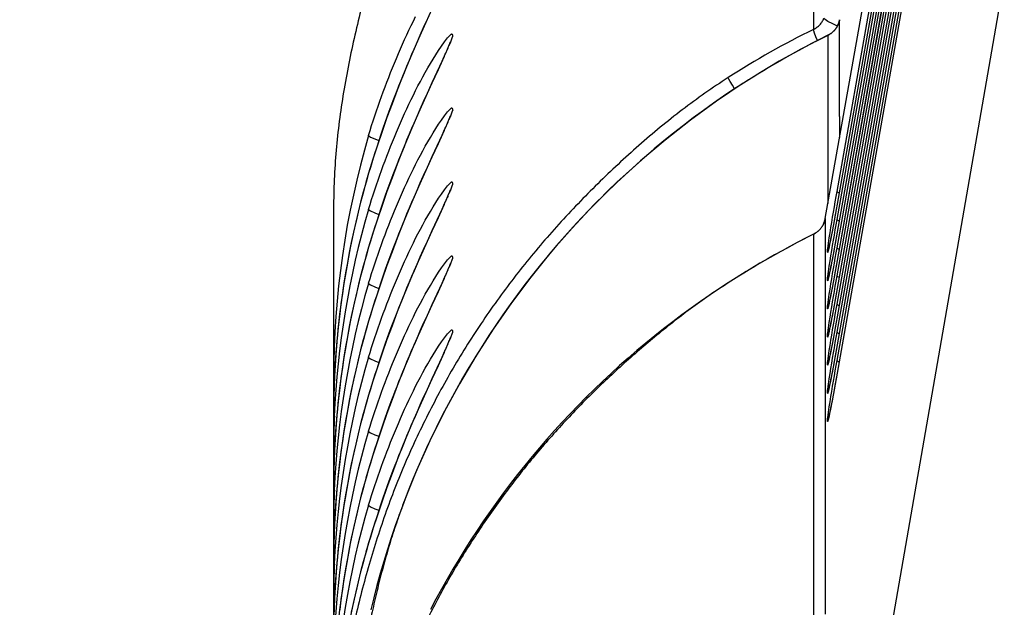
# Model space of a CAD drawing. Extents: x -160 to 260, y -170 to 127.
# Drawn here: x -38 to -35, y -91 to -89 of the extents above; entities that cross this region are included whole.
import ezdxf

# ---------------------------------------------------------------- set-up
doc = ezdxf.new("R2010")
doc.units = 0
doc.linetypes.add('PHANTOM', pattern=[15, 7.5, -1.5, 1.5, -1.5, 1.5, -1.5])
doc.layers.get('0').update_dxf_attribs({"linetype": 'CONTINUOUS'})
doc.layers.get('DEFPOINTS').update_dxf_attribs({"linetype": 'CONTINUOUS'})
doc.styles.get("Standard").update_dxf_attribs({"font": 'txt', "bigfont": 'BIGFONT'})
doc.dimstyles.new('DIMSTYLE', dxfattribs={"dimtxt": 3.2, "dimasz": 1, "dimexe": 2.54, "dimexo": 1, "dimgap": 1.6, "dimtad": 0, "dimzin": 0, "dimblk": 'OPEN30', "dimblk1": 'OPEN30', "dimblk2": 'OPEN30', "dimsah": 1, "dimcen": 0.09, "dimazin": 3, "dimtfac": 1, "dimtofl": 0, "dimtmove": 0, "dimatfit": 3})

# ---------------------------------------------------------------- blocks, each defined once
blk = doc.blocks.new('_OPEN30')
at = {"color": 0, "linetype": 'BYBLOCK'}
for q in [(-3, 1), (-3, -1), (-3, 0)]:
    blk.add_line((0, 0), q, dxfattribs=at)
blk = doc.blocks.new('*D13')
at = {"color": 7, "linetype": 'CONTINUOUS'}
for p, q in [((-20.9401, -43.5003), (-56.6837, -43.5003)), ((-55.4137, -46.5003), (-55.4137, -124.3721)), ((-35.5734, -127.3721), (-56.6837, -127.3721))]:
    blk.add_line(p, q, dxfattribs=at)
at = {"layer": 'DEFPOINTS', "color": 7, "linetype": 'CONTINUOUS'}
for p in [(-19.9401, -43.5003), (-55.4137, -127.3721), (-34.5734, -127.3721)]:
    blk.add_point(p, dxfattribs=at)
at = {"color": 7, "linetype": 'CONTINUOUS'}
for p, rotation in [((-55.4137, -43.5003), 90.00000000000018), ((-55.4137, -127.3721), 270.0000000000005)]:
    blk.add_blockref('_OPEN30', p, dxfattribs=dict(at, rotation=rotation))
at = {"color": 7, "linetype": 'CONTINUOUS', "width": 1.178594}
blk.add_text('335.5', height=3.2, rotation=90, dxfattribs=at).set_placement((-56.2137, -92.4326))
blk = doc.blocks.new('*D16')
at = {"color": 7, "linetype": 'CONTINUOUS'}
for p, q in [((-20.9401, -43.5003), (-61.5368, -43.5003)), ((-60.2668, -46.5003), (-60.2668, -146.8003)), ((-43.4401, -149.8003), (-61.5368, -149.8003))]:
    blk.add_line(p, q, dxfattribs=at)
at = {"layer": 'DEFPOINTS', "color": 7, "linetype": 'CONTINUOUS'}
for p in [(-19.9401, -43.5003), (-60.2668, -149.8003), (-42.4401, -149.8003)]:
    blk.add_point(p, dxfattribs=at)
at = {"color": 7, "linetype": 'CONTINUOUS'}
for p, rotation in [((-60.2668, -43.5003), 90.00000000000018), ((-60.2668, -149.8003), 270.0000000000005)]:
    blk.add_blockref('_OPEN30', p, dxfattribs=dict(at, rotation=rotation))
at = {"color": 7, "linetype": 'CONTINUOUS', "width": 1.178594}
blk.add_text('425.2', height=3.2, rotation=90, dxfattribs=at).set_placement((-61.0668, -105.4667))

msp = doc.modelspace()

# ---------------------------------------------------------------- linework, layer by layer
at = {"color": 7, "linetype": 'PHANTOM'}
for p, q in [((-35.6514, -87.7659), (-35.6514, -89.3879)), ((-35.5697, -89.9492), (-35.2216, -87.9842)), ((-35.2217, -88.0284), (-35.5698, -89.9933)), ((-35.5697, -90.0468), (-35.2216, -88.0818)), ((-35.2217, -88.126), (-35.5698, -90.0908)), ((-35.5697, -90.1444), (-35.2216, -88.1794)), ((-35.2217, -88.2235), (-35.5698, -90.1884)), ((-35.5697, -90.242), (-35.2216, -88.2769)), ((-35.2217, -88.3211), (-35.5698, -90.286)), ((-35.5697, -90.3395), (-35.2216, -88.3745)), ((-35.2217, -88.4187), (-35.5698, -90.3836)), ((-35.5697, -90.4371), (-35.2216, -88.4721)), ((-35.2217, -88.5163), (-35.5698, -90.4812)), ((-35.5697, -90.5347), (-35.2216, -88.5697)), ((-35.2217, -88.6139), (-35.5698, -90.5788)), ((-35.611, -92.7819), (-34.9902, -89.2177)), ((-35.5611, -89.6897), (-35.5611, -89.3547)), ((-35.6017, -89.4088), (-35.6017, -89.9915)), ((-35.5611, -89.6897), (-35.5611, -89.7621)), ((-35.611, -90.0436), (-35.611, -91.414)), ((-35.6514, -90.0977), (-35.6514, -91.4678)), ((-35.6026, -90.1604), (-35.6026, -90.1531)), ((-35.6026, -90.258), (-35.6026, -90.2507)), ((-35.6026, -90.3556), (-35.6026, -90.3482)), ((-35.6026, -90.4531), (-35.6026, -90.4458)), ((-35.6026, -90.5507), (-35.6026, -90.5434)), ((-35.6026, -90.6483), (-35.6026, -90.641)), ((-35.6026, -90.7459), (-35.6026, -90.7386))]:
    msp.add_line(p, q, dxfattribs=at)
at = {"color": 7, "linetype": 'CONTINUOUS'}
for p, q in [((-35.611, -90.0435), (-35.2074, -87.7659)), ((-35.2153, -87.9919), (-35.5698, -89.9933)), ((-35.2153, -88.0894), (-35.5698, -90.0908)), ((-35.2153, -88.187), (-35.5698, -90.1884)), ((-35.2153, -88.2846), (-35.5698, -90.286)), ((-35.2153, -88.3822), (-35.5698, -90.3836)), ((-35.2153, -88.4798), (-35.5698, -90.4812)), ((-35.2153, -88.5773), (-35.5698, -90.5788)), ((-36.9911, -89.3544), (-37.004, -89.3827)), ((-35.5663, -89.3716), (-35.5673, -89.3739)), ((-35.5655, -89.3698), (-35.5663, -89.3716)), ((-37.0157, -89.4089), (-37.0257, -89.4316)), ((-37.004, -89.3827), (-37.0157, -89.4089)), ((-37.0257, -89.4316), (-37.0363, -89.4559)), ((-36.9175, -89.449), (-36.9185, -89.4516)), ((-36.9165, -89.4467), (-36.9175, -89.449)), ((-36.9157, -89.4445), (-36.9165, -89.4467)), ((-36.9149, -89.4425), (-36.9157, -89.4445)), ((-36.9141, -89.4406), (-36.9149, -89.4425)), ((-36.9135, -89.439), (-36.9141, -89.4406)), ((-36.913, -89.4375), (-36.9135, -89.439)), ((-37.0446, -89.4751), (-37.0531, -89.4953)), ((-37.0363, -89.4559), (-37.0446, -89.4751)), ((-36.929, -89.4758), (-36.9337, -89.486)), ((-36.9258, -89.4684), (-36.929, -89.4758)), ((-36.9235, -89.4633), (-36.9258, -89.4684)), ((-36.9215, -89.4586), (-36.9235, -89.4633)), ((-36.9196, -89.4542), (-36.9215, -89.4586)), ((-36.9185, -89.4516), (-36.9196, -89.4542)), ((-37.0619, -89.5163), (-37.0709, -89.5382)), ((-37.0531, -89.4953), (-37.0619, -89.5163)), ((-36.94, -89.4999), (-36.9741, -89.5736)), ((-36.9337, -89.486), (-36.94, -89.4999)), ((-37.0709, -89.5382), (-37.0802, -89.5611)), ((-37.0897, -89.5849), (-37.0961, -89.6014)), ((-37.0802, -89.5611), (-37.0897, -89.5849)), ((-36.9741, -89.5736), (-36.9911, -89.6105)), ((-37.1027, -89.6184), (-37.1094, -89.6359)), ((-37.0961, -89.6014), (-37.1027, -89.6184)), ((-36.9911, -89.6105), (-37.004, -89.6389)), ((-37.1161, -89.654), (-37.123, -89.6725)), ((-37.1094, -89.6359), (-37.1161, -89.654)), ((-37.004, -89.6389), (-37.0157, -89.6651)), ((-37.123, -89.6725), (-37.1299, -89.6917)), ((-37.0257, -89.6878), (-37.0363, -89.712)), ((-37.0157, -89.6651), (-37.0257, -89.6878)), ((-37.1369, -89.7114), (-37.144, -89.7317)), ((-37.1299, -89.6917), (-37.1369, -89.7114)), ((-37.0363, -89.712), (-37.0446, -89.7313)), ((-36.9235, -89.7194), (-36.9258, -89.7245)), ((-36.9215, -89.7147), (-36.9235, -89.7194)), ((-36.9196, -89.7104), (-36.9215, -89.7147)), ((-36.9185, -89.7077), (-36.9196, -89.7104)), ((-36.9175, -89.7052), (-36.9185, -89.7077)), ((-36.9165, -89.7028), (-36.9175, -89.7052)), ((-36.9157, -89.7007), (-36.9165, -89.7028)), ((-36.9149, -89.6986), (-36.9157, -89.7007)), ((-36.9141, -89.6968), (-36.9149, -89.6986)), ((-36.9135, -89.6951), (-36.9141, -89.6968)), ((-36.913, -89.6936), (-36.9135, -89.6951)), ((-37.1512, -89.7526), (-37.1584, -89.774)), ((-37.144, -89.7317), (-37.1512, -89.7526)), ((-37.0531, -89.7514), (-37.0619, -89.7724)), ((-37.0446, -89.7313), (-37.0531, -89.7514)), ((-36.94, -89.756), (-36.9741, -89.8297)), ((-36.9337, -89.7422), (-36.94, -89.756)), ((-36.929, -89.7319), (-36.9337, -89.7422)), ((-36.9258, -89.7245), (-36.929, -89.7319)), ((-37.1584, -89.774), (-37.1657, -89.7961)), ((-37.0619, -89.7724), (-37.0709, -89.7944)), ((-37.1729, -89.8188), (-37.1802, -89.8421)), ((-37.1657, -89.7961), (-37.1729, -89.8188)), ((-37.0802, -89.8172), (-37.0897, -89.8411)), ((-37.0709, -89.7944), (-37.0802, -89.8172)), ((-37.1802, -89.8421), (-37.1875, -89.866)), ((-37.0961, -89.8576), (-37.1027, -89.8746)), ((-37.0897, -89.8411), (-37.0961, -89.8576)), ((-36.9741, -89.8297), (-36.9911, -89.8667)), ((-37.1875, -89.866), (-37.1936, -89.8864)), ((-37.1094, -89.8921), (-37.1161, -89.9101)), ((-37.1027, -89.8746), (-37.1094, -89.8921)), ((-36.9911, -89.8667), (-37.004, -89.895)), ((-37.1161, -89.9101), (-37.123, -89.9287)), ((-37.0157, -89.9212), (-37.0257, -89.9439)), ((-37.004, -89.895), (-37.0157, -89.9212)), ((-37.1299, -89.9478), (-37.1369, -89.9675)), ((-37.123, -89.9287), (-37.1299, -89.9478)), ((-37.0257, -89.9439), (-37.0363, -89.9682)), ((-36.9175, -89.9613), (-36.9185, -89.9639)), ((-36.9165, -89.959), (-36.9175, -89.9613)), ((-36.9157, -89.9568), (-36.9165, -89.959)), ((-36.9149, -89.9548), (-36.9157, -89.9568)), ((-36.9141, -89.9529), (-36.9149, -89.9548)), ((-36.9135, -89.9513), (-36.9141, -89.9529)), ((-36.913, -89.9498), (-36.9135, -89.9513)), ((-37.144, -89.9878), (-37.1512, -90.0087)), ((-37.1369, -89.9675), (-37.144, -89.9878)), ((-37.0446, -89.9874), (-37.0531, -90.0076)), ((-37.0363, -89.9682), (-37.0446, -89.9874)), ((-36.929, -89.9881), (-36.9337, -89.9983)), ((-36.9258, -89.9807), (-36.929, -89.9881)), ((-36.9235, -89.9756), (-36.9258, -89.9807)), ((-36.9215, -89.9709), (-36.9235, -89.9756)), ((-36.9196, -89.9665), (-36.9215, -89.9709)), ((-36.9185, -89.9639), (-36.9196, -89.9665)), ((-35.5698, -89.9933), (-35.5766, -90.0308)), ((-37.3151, -90.0214), (-37.3151, -105.7604)), ((-37.1584, -90.0302), (-37.1657, -90.0523)), ((-37.1512, -90.0087), (-37.1584, -90.0302)), ((-37.0619, -90.0286), (-37.0709, -90.0505)), ((-37.0531, -90.0076), (-37.0619, -90.0286)), ((-36.94, -90.0122), (-36.9741, -90.0859)), ((-36.9337, -89.9983), (-36.94, -90.0122)), ((-37.1657, -90.0523), (-37.1729, -90.075)), ((-37.0709, -90.0505), (-37.0802, -90.0734)), ((-35.6163, -90.0608), (-35.6174, -90.0631)), ((-35.6154, -90.0588), (-35.6163, -90.0608)), ((-35.5766, -90.0308), (-35.5827, -90.0645)), ((-37.1802, -90.0982), (-37.1875, -90.1221)), ((-37.1729, -90.075), (-37.1802, -90.0982)), ((-37.0897, -90.0972), (-37.0961, -90.1137)), ((-37.0802, -90.0734), (-37.0897, -90.0972)), ((-36.9741, -90.0859), (-36.9911, -90.1228)), ((-35.5882, -90.0935), (-35.5918, -90.1128)), ((-35.5827, -90.0645), (-35.5882, -90.0935)), ((-35.5698, -90.0908), (-35.5766, -90.1284)), ((-37.1875, -90.1221), (-37.1936, -90.1426)), ((-37.1027, -90.1307), (-37.1094, -90.1482)), ((-37.0961, -90.1137), (-37.1027, -90.1307)), ((-36.9911, -90.1228), (-37.004, -90.1512)), ((-35.5958, -90.1327), (-35.597, -90.1383)), ((-35.5941, -90.1242), (-35.5958, -90.1327)), ((-35.5918, -90.1128), (-35.5941, -90.1242)), ((-35.5766, -90.1284), (-35.5827, -90.1621)), ((-37.1161, -90.1663), (-37.123, -90.1848)), ((-37.1094, -90.1482), (-37.1161, -90.1663)), ((-37.004, -90.1512), (-37.0157, -90.1774)), ((-35.5989, -90.1474), (-35.5992, -90.1487)), ((-35.5985, -90.1453), (-35.5989, -90.1474)), ((-35.5978, -90.1424), (-35.5985, -90.1453)), ((-35.597, -90.1383), (-35.5978, -90.1424)), ((-35.5827, -90.1621), (-35.5882, -90.1911)), ((-37.123, -90.1848), (-37.1299, -90.204)), ((-37.0257, -90.2001), (-37.0363, -90.2244)), ((-37.0157, -90.1774), (-37.0257, -90.2001)), ((-35.5882, -90.1911), (-35.5918, -90.2104)), ((-35.5698, -90.1884), (-35.5766, -90.226)), ((-37.1369, -90.2237), (-37.144, -90.244)), ((-37.1299, -90.204), (-37.1369, -90.2237)), ((-37.0363, -90.2244), (-37.0446, -90.2436)), ((-36.9235, -90.2317), (-36.9258, -90.2368)), ((-36.9215, -90.227), (-36.9235, -90.2317)), ((-36.9196, -90.2227), (-36.9215, -90.227)), ((-36.9185, -90.22), (-36.9196, -90.2227)), ((-36.9175, -90.2175), (-36.9185, -90.22)), ((-36.9165, -90.2151), (-36.9175, -90.2175)), ((-36.9157, -90.213), (-36.9165, -90.2151)), ((-36.9149, -90.2109), (-36.9157, -90.213)), ((-36.9141, -90.2091), (-36.9149, -90.2109)), ((-36.9135, -90.2074), (-36.9141, -90.2091)), ((-36.913, -90.2059), (-36.9135, -90.2074)), ((-35.5958, -90.2302), (-35.597, -90.2359)), ((-35.5941, -90.2217), (-35.5958, -90.2302)), ((-35.5918, -90.2104), (-35.5941, -90.2217)), ((-35.5766, -90.226), (-35.5827, -90.2597)), ((-37.1512, -90.2649), (-37.1584, -90.2864)), ((-37.144, -90.244), (-37.1512, -90.2649)), ((-37.0531, -90.2637), (-37.0619, -90.2848)), ((-37.0446, -90.2436), (-37.0531, -90.2637)), ((-36.94, -90.2683), (-36.9741, -90.3421)), ((-36.9337, -90.2545), (-36.94, -90.2683)), ((-36.929, -90.2442), (-36.9337, -90.2545)), ((-36.9258, -90.2368), (-36.929, -90.2442)), ((-35.5989, -90.245), (-35.5992, -90.2463)), ((-35.5985, -90.2429), (-35.5989, -90.245)), ((-35.5978, -90.24), (-35.5985, -90.2429)), ((-35.597, -90.2359), (-35.5978, -90.24)), ((-35.5827, -90.2597), (-35.5882, -90.2887)), ((-37.1584, -90.2864), (-37.1657, -90.3084)), ((-37.0619, -90.2848), (-37.0709, -90.3067)), ((-35.5882, -90.2887), (-35.5918, -90.3079)), ((-35.5698, -90.286), (-35.5766, -90.3236)), ((-37.1729, -90.3311), (-37.1802, -90.3544)), ((-37.1657, -90.3084), (-37.1729, -90.3311)), ((-37.0802, -90.3295), (-37.0897, -90.3534)), ((-37.0709, -90.3067), (-37.0802, -90.3295)), ((-35.597, -90.3335), (-35.5978, -90.3376)), ((-35.5958, -90.3278), (-35.597, -90.3335)), ((-35.5941, -90.3193), (-35.5958, -90.3278)), ((-35.5918, -90.3079), (-35.5941, -90.3193)), ((-35.5766, -90.3236), (-35.5827, -90.3573)), ((-37.1802, -90.3544), (-37.1875, -90.3783)), ((-37.0961, -90.3699), (-37.1027, -90.3869)), ((-37.0897, -90.3534), (-37.0961, -90.3699)), ((-36.9741, -90.3421), (-36.9911, -90.379)), ((-35.598, -90.3384), (-35.603, -90.341)), ((-35.5989, -90.3426), (-35.5992, -90.3439)), ((-35.5985, -90.3405), (-35.5989, -90.3426)), ((-35.5978, -90.3376), (-35.5985, -90.3405)), ((-35.5827, -90.3573), (-35.5882, -90.3863)), ((-37.1875, -90.3783), (-37.1936, -90.3987)), ((-37.1094, -90.4044), (-37.1161, -90.4224)), ((-37.1027, -90.3869), (-37.1094, -90.4044)), ((-36.9911, -90.379), (-37.004, -90.4074)), ((-35.5918, -90.4055), (-35.5941, -90.4169)), ((-35.5882, -90.3863), (-35.5918, -90.4055)), ((-35.5698, -90.3836), (-35.5766, -90.4212)), ((-37.1161, -90.4224), (-37.123, -90.441)), ((-37.0157, -90.4335), (-37.0257, -90.4562)), ((-37.004, -90.4074), (-37.0157, -90.4335)), ((-35.5985, -90.4381), (-35.5989, -90.4401)), ((-35.5978, -90.4351), (-35.5985, -90.4381)), ((-35.597, -90.431), (-35.5978, -90.4351)), ((-35.5958, -90.4254), (-35.597, -90.431)), ((-35.5941, -90.4169), (-35.5958, -90.4254)), ((-35.5766, -90.4212), (-35.5827, -90.4549)), ((-37.1299, -90.4601), (-37.1369, -90.4799)), ((-37.123, -90.441), (-37.1299, -90.4601)), ((-37.0257, -90.4562), (-37.0363, -90.4805)), ((-36.9175, -90.4737), (-36.9185, -90.4762)), ((-36.9165, -90.4713), (-36.9175, -90.4737)), ((-36.9157, -90.4691), (-36.9165, -90.4713)), ((-36.9149, -90.4671), (-36.9157, -90.4691)), ((-36.9141, -90.4653), (-36.9149, -90.4671)), ((-36.9135, -90.4636), (-36.9141, -90.4653)), ((-36.913, -90.4621), (-36.9135, -90.4636)), ((-35.5989, -90.4401), (-35.5992, -90.4415)), ((-35.5827, -90.4549), (-35.5882, -90.4839)), ((-37.144, -90.5001), (-37.1512, -90.521)), ((-37.1369, -90.4799), (-37.144, -90.5001)), ((-37.0446, -90.4998), (-37.0531, -90.5199)), ((-37.0363, -90.4805), (-37.0446, -90.4998)), ((-36.929, -90.5004), (-36.9337, -90.5106)), ((-36.9258, -90.493), (-36.929, -90.5004)), ((-36.9235, -90.4879), (-36.9258, -90.493)), ((-36.9215, -90.4832), (-36.9235, -90.4879)), ((-36.9196, -90.4789), (-36.9215, -90.4832)), ((-36.9185, -90.4762), (-36.9196, -90.4789)), ((-35.5918, -90.5031), (-35.5941, -90.5145)), ((-35.5882, -90.4839), (-35.5918, -90.5031)), ((-35.5698, -90.4812), (-35.5766, -90.5187)), ((-37.1512, -90.521), (-37.1584, -90.5425)), ((-37.0619, -90.5409), (-37.0709, -90.5628)), ((-37.0531, -90.5199), (-37.0619, -90.5409)), ((-36.94, -90.5245), (-36.9741, -90.5982)), ((-36.9337, -90.5106), (-36.94, -90.5245)), ((-35.5989, -90.5377), (-35.5992, -90.5391)), ((-35.5985, -90.5357), (-35.5989, -90.5377)), ((-35.5978, -90.5327), (-35.5985, -90.5357)), ((-35.597, -90.5286), (-35.5978, -90.5327)), ((-35.5958, -90.523), (-35.597, -90.5286)), ((-35.5941, -90.5145), (-35.5958, -90.523)), ((-35.5766, -90.5187), (-35.5827, -90.5525)), ((-37.1657, -90.5646), (-37.1729, -90.5873)), ((-37.1584, -90.5425), (-37.1657, -90.5646)), ((-37.0709, -90.5628), (-37.0802, -90.5857)), ((-35.5827, -90.5525), (-35.5882, -90.5815)), ((-37.1729, -90.5873), (-37.1802, -90.6106)), ((-37.0897, -90.6095), (-37.0961, -90.626)), ((-37.0802, -90.5857), (-37.0897, -90.6095)), ((-36.9741, -90.5982), (-36.9911, -90.6351)), ((-35.5918, -90.6007), (-35.5941, -90.6121)), ((-35.5882, -90.5815), (-35.5918, -90.6007)), ((-35.5698, -90.5788), (-35.5766, -90.6163)), ((-37.1875, -90.6344), (-37.1936, -90.6549)), ((-37.1802, -90.6106), (-37.1875, -90.6344)), ((-37.1027, -90.643), (-37.1094, -90.6605)), ((-37.0961, -90.626), (-37.1027, -90.643)), ((-36.9911, -90.6351), (-37.004, -90.6635)), ((-35.5989, -90.6353), (-35.5992, -90.6367)), ((-35.5985, -90.6332), (-35.5989, -90.6353)), ((-35.5978, -90.6303), (-35.5985, -90.6332)), ((-35.597, -90.6262), (-35.5978, -90.6303)), ((-35.5958, -90.6206), (-35.597, -90.6262)), ((-35.5941, -90.6121), (-35.5958, -90.6206)), ((-35.5766, -90.6163), (-35.5827, -90.65)), ((-37.1161, -90.6786), (-37.123, -90.6972)), ((-37.1094, -90.6605), (-37.1161, -90.6786)), ((-37.004, -90.6635), (-37.0157, -90.6897)), ((-35.5827, -90.65), (-35.5882, -90.679)), ((-37.123, -90.6972), (-37.1299, -90.7163)), ((-37.0257, -90.7124), (-37.0363, -90.7367)), ((-37.0157, -90.6897), (-37.0257, -90.7124)), ((-35.5941, -90.7097), (-35.5958, -90.7182)), ((-35.5918, -90.6983), (-35.5941, -90.7097)), ((-35.5882, -90.679), (-35.5918, -90.6983)), ((-37.1369, -90.736), (-37.144, -90.7563)), ((-37.1299, -90.7163), (-37.1369, -90.736)), ((-37.0363, -90.7367), (-37.0446, -90.7559)), ((-35.5989, -90.7329), (-35.5992, -90.7342)), ((-35.5985, -90.7308), (-35.5989, -90.7329)), ((-35.5978, -90.7279), (-35.5985, -90.7308)), ((-35.597, -90.7238), (-35.5978, -90.7279)), ((-35.5958, -90.7182), (-35.597, -90.7238)), ((-37.1512, -90.7772), (-37.1584, -90.7987)), ((-37.144, -90.7563), (-37.1512, -90.7772)), ((-37.0531, -90.776), (-37.0619, -90.7971)), ((-37.0446, -90.7559), (-37.0531, -90.776)), ((-37.1584, -90.7987), (-37.1657, -90.8207)), ((-37.0619, -90.7971), (-37.0709, -90.819)), ((-37.1729, -90.8434), (-37.1802, -90.8667)), ((-37.1657, -90.8207), (-37.1729, -90.8434)), ((-37.0802, -90.8418), (-37.0897, -90.8657)), ((-37.0709, -90.819), (-37.0802, -90.8418)), ((-37.1802, -90.8667), (-37.1875, -90.8906)), ((-37.0961, -90.8822), (-37.1027, -90.8992)), ((-37.0897, -90.8657), (-37.0961, -90.8822)), ((-37.1875, -90.8906), (-37.1936, -90.911)), ((-37.1094, -90.9167), (-37.1161, -90.9347)), ((-37.1027, -90.8992), (-37.1094, -90.9167)), ((-37.1161, -90.9347), (-37.123, -90.9533)), ((-37.1299, -90.9725), (-37.1369, -90.9922)), ((-37.123, -90.9533), (-37.1299, -90.9725)), ((-37.144, -91.0125), (-37.1512, -91.0333)), ((-37.1369, -90.9922), (-37.144, -91.0125)), ((-37.1512, -91.0333), (-37.1584, -91.0548)), ((-37.1657, -91.0769), (-37.1729, -91.0996)), ((-37.1584, -91.0548), (-37.1657, -91.0769)), ((-37.1729, -91.0996), (-37.1802, -91.1229)), ((-37.1875, -91.1467), (-37.1936, -91.1672)), ((-37.1802, -91.1229), (-37.1875, -91.1467))]:
    msp.add_line(p, q, dxfattribs=at)
msp.add_lwpolyline([(-36.7723, -88.3086, 0.020827), (-36.8824, -88.4784, 0.019751), (-36.9778, -88.6568, 0.014795), (-37.0608, -88.8415, 0.014373), (-37.1329, -89.0306, 0.014449), (-37.1942, -89.2238, 0.014382), (-37.2441, -89.4199, 0.014818), (-37.2826, -89.6186, 0.019817), (-37.3073, -89.8195, 0.020867), (-37.3151, -90.0214)], format="xyb", dxfattribs=at)
at = {"color": 7, "linetype": 'PHANTOM'}
for points in [[(-36.9113, -89.1798, -0.010201), (-36.9318, -89.2263), (-36.953, -89.2724), (-36.9743, -89.3185), (-36.9954, -89.3647), (-37.0162, -89.411), (-37.0365, -89.4576), (-37.0563, -89.5044), (-37.0756, -89.5514), (-37.0942, -89.5986), (-37.1123, -89.6461), (-37.1299, -89.6937), (-37.1469, -89.7416), (-37.1633, -89.7896), (-37.1789, -89.838), (-37.1936, -89.8866)], [(-35.5688, -89.3767), (-35.5849, -89.369), (-35.6019, -89.3602), (-35.6114, -89.3542), (-35.6151, -89.3506), (-35.6155, -89.3497, -1)], [(-37.1936, -90.0117), (-37.1886, -89.9947), (-37.1834, -89.9777), (-37.178, -89.9608), (-37.1724, -89.9437), (-37.1668, -89.9269), (-37.161, -89.9101), (-37.1551, -89.8934), (-37.1491, -89.8767), (-37.143, -89.8601), (-37.1368, -89.8434), (-37.1305, -89.8269), (-37.1241, -89.8103), (-37.1176, -89.7938), (-37.111, -89.7773), (-37.1043, -89.7609), (-37.0975, -89.7445), (-37.0906, -89.7282), (-37.0836, -89.7119), (-37.0764, -89.6957), (-37.0691, -89.6795), (-37.0617, -89.6634), (-37.0541, -89.6474), (-37.0465, -89.6314), (-37.0386, -89.6155), (-37.0306, -89.5996), (-37.0225, -89.5839), (-37.0142, -89.5682), (-37.0058, -89.5526), (-36.9972, -89.5371), (-36.9884, -89.5216), (-36.9795, -89.5063), (-36.9702, -89.4908), (-36.9608, -89.4758), (-36.9512, -89.4609), (-36.9412, -89.4462), (-36.9309, -89.4317), (-36.92, -89.4178), (-36.9079, -89.4052, -0.85011), (-36.904, -89.4156)], [(-35.6377, -89.4266), (-35.643, -89.4143), (-35.6482, -89.401), (-35.6507, -89.3928), (-35.6515, -89.3887), (-35.6514, -89.3879, -1)], [(-36.9113, -89.4359, -0.010201), (-36.9318, -89.4824), (-36.953, -89.5285), (-36.9743, -89.5747), (-36.9954, -89.6209), (-37.0162, -89.6672), (-37.0365, -89.7137), (-37.0563, -89.7605), (-37.0756, -89.8075), (-37.0942, -89.8548), (-37.1123, -89.9022), (-37.1299, -89.9499), (-37.1469, -89.9977), (-37.1633, -90.0458), (-37.1789, -90.0941), (-37.1936, -90.1427)], [(-35.9472, -89.5551, 0.020167), (-36.1065, -89.6668, 0.017114), (-36.2567, -89.7904, 0.013703), (-36.3994, -89.9228, 0.014814), (-36.5342, -90.063, 0.015695), (-36.6603, -90.2112, 0.016516), (-36.7765, -90.3672, 0.016426), (-36.8822, -90.5306, 0.016237), (-36.977, -90.7005, 0.016455), (-37.0606, -90.8762, 0.016587), (-37.1323, -91.0571, 0.015798), (-37.1921, -91.2422, 0.014942), (-37.2405, -91.4307, 0.013835), (-37.2779, -91.6216, 0.017287), (-37.3038, -91.8145, 0.020432), (-37.3146, -92.0087)], [(-35.9249, -89.5942), (-35.9326, -89.5817), (-35.9406, -89.5682), (-35.9451, -89.56), (-35.9469, -89.556), (-35.9472, -89.5551, -1)], [(-37.1936, -90.2678), (-37.1886, -90.2508), (-37.1834, -90.2339), (-37.178, -90.217), (-37.1724, -90.1998), (-37.1668, -90.183), (-37.161, -90.1663), (-37.1551, -90.1495), (-37.1491, -90.1329), (-37.143, -90.1162), (-37.1368, -90.0996), (-37.1305, -90.083), (-37.1241, -90.0665), (-37.1176, -90.05), (-37.111, -90.0335), (-37.1043, -90.0171), (-37.0975, -90.0007), (-37.0906, -89.9844), (-37.0836, -89.9681), (-37.0764, -89.9518), (-37.0691, -89.9357), (-37.0617, -89.9196), (-37.0541, -89.9035), (-37.0465, -89.8875), (-37.0386, -89.8716), (-37.0306, -89.8558), (-37.0225, -89.84), (-37.0142, -89.8243), (-37.0058, -89.8087), (-36.9972, -89.7932), (-36.9884, -89.7778), (-36.9795, -89.7625), (-36.9702, -89.747), (-36.9608, -89.7319), (-36.9512, -89.717), (-36.9412, -89.7023), (-36.9309, -89.6879), (-36.92, -89.6739), (-36.9079, -89.6613, -0.85011), (-36.904, -89.6718)], [(-36.9113, -89.6921, -0.010201), (-36.9318, -89.7386), (-36.953, -89.7847), (-36.9743, -89.8308), (-36.9954, -89.877), (-37.0162, -89.9234), (-37.0365, -89.9699), (-37.0563, -90.0167), (-37.0756, -90.0637), (-37.0942, -90.1109), (-37.1123, -90.1584), (-37.1299, -90.206), (-37.1469, -90.2539), (-37.1633, -90.302), (-37.1789, -90.3503), (-37.1936, -90.3989)], [(-37.1936, -90.524), (-37.1886, -90.507), (-37.1834, -90.49), (-37.178, -90.4731), (-37.1724, -90.456), (-37.1668, -90.4392), (-37.161, -90.4224), (-37.1551, -90.4057), (-37.1491, -90.389), (-37.143, -90.3724), (-37.1368, -90.3557), (-37.1305, -90.3392), (-37.1241, -90.3226), (-37.1176, -90.3061), (-37.111, -90.2897), (-37.1043, -90.2732), (-37.0975, -90.2568), (-37.0906, -90.2405), (-37.0836, -90.2242), (-37.0764, -90.208), (-37.0691, -90.1918), (-37.0617, -90.1757), (-37.0541, -90.1597), (-37.0465, -90.1437), (-37.0386, -90.1278), (-37.0306, -90.1119), (-37.0225, -90.0962), (-37.0142, -90.0805), (-37.0058, -90.0649), (-36.9972, -90.0494), (-36.9884, -90.0339), (-36.9795, -90.0186), (-36.9702, -90.0031), (-36.9608, -89.9881), (-36.9512, -89.9732), (-36.9412, -89.9585), (-36.9309, -89.9441), (-36.92, -89.9301), (-36.9079, -89.9175, -0.85011), (-36.904, -89.9279)], [(-36.9113, -89.9482, -0.010201), (-36.9318, -89.9947), (-36.953, -90.0409), (-36.9743, -90.087), (-36.9954, -90.1332), (-37.0162, -90.1795), (-37.0365, -90.2261), (-37.0563, -90.2728), (-37.0756, -90.3198), (-37.0942, -90.3671), (-37.1123, -90.4145), (-37.1299, -90.4622), (-37.1469, -90.51), (-37.1633, -90.5581), (-37.1789, -90.6065), (-37.1936, -90.6551)], [(-35.5698, -89.9494), (-35.5686, -89.9508), (-35.5648, -89.953), (-35.5628, -89.9538, -1)], [(-35.5698, -90.047), (-35.5686, -90.0484), (-35.5648, -90.0506), (-35.5628, -90.0513, -1)], [(-35.5698, -90.1446), (-35.5686, -90.146), (-35.5648, -90.1481), (-35.5628, -90.1489, -1)], [(-37.1936, -90.7801), (-37.1886, -90.7631), (-37.1834, -90.7462), (-37.178, -90.7293), (-37.1724, -90.7122), (-37.1668, -90.6953), (-37.161, -90.6786), (-37.1551, -90.6619), (-37.1491, -90.6452), (-37.143, -90.6285), (-37.1368, -90.6119), (-37.1305, -90.5953), (-37.1241, -90.5788), (-37.1176, -90.5623), (-37.111, -90.5458), (-37.1043, -90.5294), (-37.0975, -90.513), (-37.0906, -90.4967), (-37.0836, -90.4804), (-37.0764, -90.4642), (-37.0691, -90.448), (-37.0617, -90.4319), (-37.0541, -90.4158), (-37.0465, -90.3998), (-37.0386, -90.3839), (-37.0306, -90.3681), (-37.0225, -90.3523), (-37.0142, -90.3366), (-37.0058, -90.321), (-36.9972, -90.3055), (-36.9884, -90.2901), (-36.9795, -90.2748), (-36.9702, -90.2593), (-36.9608, -90.2442), (-36.9512, -90.2293), (-36.9412, -90.2146), (-36.9309, -90.2002), (-36.92, -90.1862), (-36.9079, -90.1737, -0.85011), (-36.904, -90.1841)], [(-36.9113, -90.2044, -0.010201), (-36.9318, -90.2509), (-36.953, -90.297), (-36.9743, -90.3431), (-36.9954, -90.3893), (-37.0162, -90.4357), (-37.0365, -90.4822), (-37.0563, -90.529), (-37.0756, -90.576), (-37.0942, -90.6232), (-37.1123, -90.6707), (-37.1299, -90.7183), (-37.1469, -90.7662), (-37.1633, -90.8143), (-37.1789, -90.8626), (-37.1936, -90.9112)], [(-37.2555, -92.1787, -0.016633), (-37.2192, -92.0245, -0.014062), (-37.1732, -91.8729, -0.011255), (-37.1198, -91.7237, -0.012147), (-37.0595, -91.5772, -0.012851), (-36.9919, -91.4339, -0.013489), (-36.9169, -91.2943, -0.013391), (-36.8345, -91.159, -0.013212), (-36.745, -91.0283, -0.01338), (-36.6487, -90.9024, -0.013458), (-36.5458, -90.782, -0.012809), (-36.4367, -90.6671, -0.012097), (-36.322, -90.5578, -0.011206), (-36.2023, -90.454, -0.014022), (-36.0777, -90.3561, -0.016561), (-35.9472, -90.2663)], [(-35.5698, -90.2422), (-35.5686, -90.2436), (-35.5648, -90.2457), (-35.5628, -90.2465, -1)], [(-35.5698, -90.3398), (-35.5686, -90.3411), (-35.5648, -90.3433), (-35.5628, -90.3441, -1)], [(-37.1936, -91.0363), (-37.1886, -91.0193), (-37.1834, -91.0023), (-37.178, -90.9854), (-37.1724, -90.9683), (-37.1668, -90.9515), (-37.161, -90.9347), (-37.1551, -90.918), (-37.1491, -90.9013), (-37.143, -90.8847), (-37.1368, -90.8681), (-37.1305, -90.8515), (-37.1241, -90.8349), (-37.1176, -90.8184), (-37.111, -90.802), (-37.1043, -90.7855), (-37.0975, -90.7692), (-37.0906, -90.7528), (-37.0836, -90.7365), (-37.0764, -90.7203), (-37.0691, -90.7041), (-37.0617, -90.688), (-37.0541, -90.672), (-37.0465, -90.656), (-37.0386, -90.6401), (-37.0306, -90.6242), (-37.0225, -90.6085), (-37.0142, -90.5928), (-37.0058, -90.5772), (-36.9972, -90.5617), (-36.9884, -90.5463), (-36.9795, -90.5309), (-36.9702, -90.5154), (-36.9608, -90.5004), (-36.9512, -90.4855), (-36.9412, -90.4708), (-36.9309, -90.4564), (-36.92, -90.4424), (-36.9079, -90.4298, -0.85011), (-36.904, -90.4402)], [(-35.5698, -90.4374), (-35.5686, -90.4387), (-35.5648, -90.4409), (-35.5628, -90.4417, -1)], [(-36.9113, -90.4605, -0.010201), (-36.9318, -90.507), (-36.953, -90.5532), (-36.9743, -90.5993), (-36.9954, -90.6455), (-37.0162, -90.6918), (-37.0365, -90.7384), (-37.0563, -90.7851), (-37.0756, -90.8321), (-37.0942, -90.8794), (-37.1123, -90.9268), (-37.1299, -90.9745), (-37.1469, -91.0223), (-37.1633, -91.0704), (-37.1789, -91.1188), (-37.1936, -91.1674)], [(-35.5698, -90.5349), (-35.5686, -90.5363), (-35.5648, -90.5385), (-35.5628, -90.5393, -1)], [(-37.0272, -90.9158, 0.014212), (-37.0821, -91.0549, 0.015899), (-37.1284, -91.197, 0.012378), (-37.1666, -91.3415, 0.008475), (-37.1987, -91.4875, 0.009184), (-37.2258, -91.6346, 0.010687), (-37.247, -91.7826, 0.01458), (-37.2608, -91.9314, 0.016016), (-37.2651, -92.0809)]]:
    msp.add_lwpolyline(points, format="xyb", dxfattribs=at)
for points in [[(-37.1936, -89.7555), (-37.1886, -89.7385), (-37.1834, -89.7216), (-37.178, -89.7046), (-37.1724, -89.6875), (-37.1668, -89.6707), (-37.161, -89.654), (-37.1551, -89.6372), (-37.1491, -89.6205), (-37.143, -89.6039), (-37.1368, -89.5873), (-37.1305, -89.5707), (-37.1241, -89.5542), (-37.1176, -89.5377), (-37.111, -89.5212), (-37.1043, -89.5048), (-37.0975, -89.4884), (-37.0906, -89.472), (-37.0836, -89.4558), (-37.0764, -89.4395), (-37.0691, -89.4234), (-37.0617, -89.4072), (-37.0541, -89.3912), (-37.0465, -89.3752), (-37.0386, -89.3593), (-37.0306, -89.3435)], [(-36.904, -89.4156), (-36.9051, -89.419), (-36.9062, -89.4224), (-36.9073, -89.4254), (-36.9085, -89.4288), (-36.9098, -89.4322), (-36.9113, -89.4359)], [(-36.904, -89.6718), (-36.9051, -89.6752), (-36.9062, -89.6786), (-36.9073, -89.6816), (-36.9085, -89.685), (-36.9098, -89.6883), (-36.9113, -89.6921)], [(-37.1936, -89.7555), (-37.1925, -89.7572), (-37.187, -89.7609), (-37.1723, -89.7677), (-37.1581, -89.7732)], [(-36.904, -89.9279), (-36.9051, -89.9313), (-36.9062, -89.9348), (-36.9073, -89.9377), (-36.9085, -89.9411), (-36.9098, -89.9445), (-36.9113, -89.9482)], [(-35.6021, -90.1467), (-35.5996, -90.1287), (-35.5969, -90.1107), (-35.5941, -90.0927), (-35.5912, -90.0748), (-35.5882, -90.0568), (-35.5852, -90.0389), (-35.5822, -90.0209), (-35.5791, -90.003), (-35.576, -89.9851), (-35.5729, -89.9671), (-35.5697, -89.9492)], [(-35.5698, -89.9934), (-35.5733, -90.0126), (-35.5767, -90.0318), (-35.5802, -90.051), (-35.5838, -90.0702), (-35.5874, -90.0894), (-35.5911, -90.1086), (-35.5948, -90.1278), (-35.5987, -90.1469)], [(-37.1936, -90.0117), (-37.1925, -90.0134), (-37.187, -90.0171), (-37.1723, -90.0239), (-37.1581, -90.0293)], [(-35.6021, -90.2443), (-35.5996, -90.2263), (-35.5969, -90.2083), (-35.5941, -90.1903), (-35.5912, -90.1724), (-35.5882, -90.1544), (-35.5852, -90.1365), (-35.5822, -90.1185), (-35.5791, -90.1006), (-35.576, -90.0826), (-35.5729, -90.0647), (-35.5697, -90.0468)], [(-35.5698, -90.091), (-35.5733, -90.1102), (-35.5767, -90.1294), (-35.5802, -90.1486), (-35.5838, -90.1678), (-35.5874, -90.187), (-35.5911, -90.2062), (-35.5948, -90.2254), (-35.5987, -90.2445)], [(-35.6026, -90.1531), (-35.6025, -90.1501), (-35.6021, -90.1467)], [(-35.5987, -90.1469), (-35.5997, -90.1511), (-35.6009, -90.1563), (-35.6016, -90.1591), (-35.6021, -90.1604), (-35.6024, -90.1611), (-35.6026, -90.1604)], [(-35.6021, -90.3419), (-35.5996, -90.3239), (-35.5969, -90.3059), (-35.5941, -90.2879), (-35.5912, -90.2699), (-35.5882, -90.252), (-35.5852, -90.234), (-35.5822, -90.2161), (-35.5791, -90.1982), (-35.576, -90.1802), (-35.5729, -90.1623), (-35.5697, -90.1444)], [(-36.904, -90.1841), (-36.9051, -90.1875), (-36.9062, -90.1909), (-36.9073, -90.1939), (-36.9085, -90.1973), (-36.9098, -90.2006), (-36.9113, -90.2044)], [(-35.5698, -90.1886), (-35.5733, -90.2078), (-35.5767, -90.227), (-35.5802, -90.2462), (-35.5838, -90.2654), (-35.5874, -90.2846), (-35.5911, -90.3038), (-35.5948, -90.3229), (-35.5987, -90.3421)], [(-37.1936, -90.2678), (-37.1925, -90.2696), (-37.187, -90.2733), (-37.1723, -90.28), (-37.1581, -90.2855)], [(-35.6026, -90.2507), (-35.6025, -90.2477), (-35.6021, -90.2443)], [(-35.5987, -90.2445), (-35.5997, -90.2487), (-35.6009, -90.2539), (-35.6016, -90.2567), (-35.6021, -90.258), (-35.6024, -90.2587), (-35.6026, -90.258)], [(-35.6021, -90.4395), (-35.5996, -90.4215), (-35.5969, -90.4035), (-35.5941, -90.3855), (-35.5912, -90.3675), (-35.5882, -90.3496), (-35.5852, -90.3316), (-35.5822, -90.3137), (-35.5791, -90.2957), (-35.576, -90.2778), (-35.5729, -90.2599), (-35.5697, -90.242)], [(-35.5698, -90.2861), (-35.5733, -90.3054), (-35.5767, -90.3246), (-35.5802, -90.3438), (-35.5838, -90.363), (-35.5874, -90.3822), (-35.5911, -90.4014), (-35.5948, -90.4205), (-35.5987, -90.4397)], [(-35.6026, -90.3482), (-35.6025, -90.3453), (-35.6021, -90.3419)], [(-35.5987, -90.3421), (-35.5997, -90.3462), (-35.6009, -90.3515), (-35.6016, -90.3543), (-35.6021, -90.3556), (-35.6024, -90.3563), (-35.6026, -90.3556)], [(-35.6021, -90.5371), (-35.5996, -90.519), (-35.5969, -90.501), (-35.5941, -90.4831), (-35.5912, -90.4651), (-35.5882, -90.4471), (-35.5852, -90.4292), (-35.5822, -90.4113), (-35.5791, -90.3933), (-35.576, -90.3754), (-35.5729, -90.3575), (-35.5697, -90.3395)], [(-35.5698, -90.3837), (-35.5733, -90.4029), (-35.5767, -90.4222), (-35.5802, -90.4414), (-35.5838, -90.4606), (-35.5874, -90.4798), (-35.5911, -90.4989), (-35.5948, -90.5181), (-35.5987, -90.5372)], [(-35.6026, -90.4458), (-35.6025, -90.4429), (-35.6021, -90.4395)], [(-35.5987, -90.4397), (-35.5997, -90.4438), (-35.6009, -90.4491), (-35.6016, -90.4518), (-35.6021, -90.4532), (-35.6024, -90.4539), (-35.6026, -90.4531)], [(-35.6021, -90.6346), (-35.5996, -90.6166), (-35.5969, -90.5986), (-35.5941, -90.5807), (-35.5912, -90.5627), (-35.5882, -90.5447), (-35.5852, -90.5268), (-35.5822, -90.5088), (-35.5791, -90.4909), (-35.576, -90.473), (-35.5729, -90.455), (-35.5697, -90.4371)], [(-36.904, -90.4402), (-36.9051, -90.4437), (-36.9062, -90.4471), (-36.9073, -90.45), (-36.9085, -90.4534), (-36.9098, -90.4568), (-36.9113, -90.4605)], [(-35.5698, -90.4813), (-35.5733, -90.5005), (-35.5767, -90.5197), (-35.5802, -90.539), (-35.5838, -90.5582), (-35.5874, -90.5773), (-35.5911, -90.5965), (-35.5948, -90.6157), (-35.5987, -90.6348)], [(-37.1936, -90.524), (-37.1925, -90.5257), (-37.187, -90.5294), (-37.1723, -90.5362), (-37.1581, -90.5416)], [(-35.6026, -90.5434), (-35.6025, -90.5405), (-35.6021, -90.5371)], [(-35.5987, -90.5372), (-35.5997, -90.5414), (-35.6009, -90.5467), (-35.6016, -90.5494), (-35.6021, -90.5508), (-35.6024, -90.5515), (-35.6026, -90.5507)], [(-35.6021, -90.7322), (-35.5996, -90.7142), (-35.5969, -90.6962), (-35.5941, -90.6782), (-35.5912, -90.6603), (-35.5882, -90.6423), (-35.5852, -90.6244), (-35.5822, -90.6064), (-35.5791, -90.5885), (-35.576, -90.5705), (-35.5729, -90.5526), (-35.5697, -90.5347)], [(-37.3151, -90.5957), (-37.314, -90.5969), (-37.3122, -90.5977)], [(-35.5698, -90.5789), (-35.5733, -90.5981), (-35.5767, -90.6173), (-35.5802, -90.6365), (-35.5838, -90.6557), (-35.5874, -90.6749), (-35.5911, -90.6941), (-35.5948, -90.7133), (-35.5987, -90.7324)], [(-35.6026, -90.641), (-35.6025, -90.6381), (-35.6021, -90.6346)], [(-35.5987, -90.6348), (-35.5997, -90.639), (-35.6009, -90.6443), (-35.6016, -90.647), (-35.6021, -90.6484), (-35.6024, -90.649), (-35.6026, -90.6483)], [(-35.6026, -90.7386), (-35.6025, -90.7356), (-35.6021, -90.7322)], [(-35.5987, -90.7324), (-35.5997, -90.7366), (-35.6009, -90.7418), (-35.6016, -90.7446), (-35.6021, -90.7459), (-35.6024, -90.7466), (-35.6026, -90.7459)], [(-37.1936, -90.7801), (-37.1925, -90.7819), (-37.187, -90.7856), (-37.1723, -90.7923), (-37.1581, -90.7978)], [(-37.3151, -90.8519), (-37.314, -90.8531), (-37.3122, -90.8539)], [(-37.1936, -91.0363), (-37.1925, -91.038), (-37.187, -91.0417), (-37.1723, -91.0485), (-37.1581, -91.0539)], [(-37.3151, -91.108), (-37.314, -91.1092), (-37.3122, -91.11)], [(-37.3151, -91.3642), (-37.314, -91.3654), (-37.3122, -91.3662)]]:
    msp.add_lwpolyline(points, dxfattribs=at)
at = {"color": 7, "linetype": 'CONTINUOUS'}
for points in [[(-35.5673, -89.3739), (-35.5685, -89.3761), (-35.5697, -89.3783), (-35.5709, -89.3804), (-35.5723, -89.3825), (-35.5737, -89.3846), (-35.5752, -89.3866), (-35.5767, -89.3886), (-35.5784, -89.3905), (-35.58, -89.3924), (-35.5818, -89.3942), (-35.5836, -89.3959), (-35.5854, -89.3976), (-35.5873, -89.3992), (-35.5893, -89.4008), (-35.5913, -89.4023), (-35.5934, -89.4037), (-35.5955, -89.405), (-35.5977, -89.4063)], [(-35.564, -89.3656), (-35.5648, -89.3679), (-35.5655, -89.3698)], [(-35.5611, -89.3545), (-35.5614, -89.3563), (-35.5619, -89.3587), (-35.5625, -89.361), (-35.5632, -89.3633), (-35.564, -89.3656)], [(-35.6018, -89.4085), (-35.6336, -89.4245), (-35.6685, -89.4426), (-35.7029, -89.461), (-35.7368, -89.4796), (-35.7701, -89.4986), (-35.8028, -89.5177), (-35.835, -89.5371), (-35.8666, -89.5567), (-35.8946, -89.5745)], [(-35.5977, -89.4063), (-35.5998, -89.4075), (-35.6018, -89.4085)], [(-36.9113, -89.4325), (-36.9114, -89.4329), (-36.9116, -89.4334), (-36.9117, -89.4337), (-36.9118, -89.4341), (-36.912, -89.4346), (-36.9121, -89.435), (-36.9123, -89.4356), (-36.9125, -89.4362), (-36.9127, -89.4368), (-36.913, -89.4375)], [(-35.8946, -89.5745), (-35.9273, -89.5957), (-35.963, -89.6197), (-35.9984, -89.6442), (-36.0334, -89.6693), (-36.0682, -89.6949), (-36.1026, -89.721), (-36.1366, -89.7476), (-36.1703, -89.7747), (-36.2036, -89.8023), (-36.2365, -89.8305), (-36.269, -89.8591), (-36.3011, -89.8882), (-36.3328, -89.9177), (-36.3641, -89.9478), (-36.3949, -89.9783), (-36.4254, -90.0092), (-36.4553, -90.0406), (-36.4848, -90.0724), (-36.5139, -90.1047), (-36.5424, -90.1373), (-36.5705, -90.1704), (-36.5981, -90.2039), (-36.6252, -90.2378), (-36.6518, -90.272), (-36.6779, -90.3067), (-36.7035, -90.3417), (-36.7285, -90.377), (-36.7531, -90.4127), (-36.7771, -90.4488), (-36.8006, -90.4852), (-36.8236, -90.5219), (-36.846, -90.559), (-36.8679, -90.5964), (-36.8893, -90.6341), (-36.9101, -90.6721), (-36.9304, -90.7104), (-36.9501, -90.749), (-36.9692, -90.7879), (-36.9878, -90.8271), (-37.0057, -90.8665), (-37.0231, -90.9062), (-37.04, -90.9461), (-37.0562, -90.9863), (-37.0718, -91.0267), (-37.0869, -91.0673), (-37.1013, -91.1082), (-37.1152, -91.1492), (-37.1285, -91.1904), (-37.1411, -91.2318), (-37.1532, -91.2734), (-37.1647, -91.3151), (-37.1755, -91.357), (-37.1857, -91.3991)], [(-36.9113, -89.6887), (-36.9114, -89.689), (-36.9116, -89.6896), (-36.9117, -89.6899), (-36.9118, -89.6903), (-36.912, -89.6907), (-36.9121, -89.6912), (-36.9123, -89.6917), (-36.9125, -89.6923), (-36.9127, -89.6929), (-36.913, -89.6936)], [(-37.1936, -89.8864), (-37.2025, -89.917), (-37.212, -89.9516), (-37.2212, -89.9864), (-37.2299, -90.0212), (-37.2382, -90.0561), (-37.2461, -90.0911), (-37.2536, -90.1262), (-37.2606, -90.1614), (-37.2672, -90.1967), (-37.2734, -90.232), (-37.2792, -90.2674), (-37.2845, -90.3029), (-37.2894, -90.3384), (-37.2939, -90.374), (-37.298, -90.4096), (-37.3016, -90.4453), (-37.3048, -90.481), (-37.3075, -90.5168), (-37.3099, -90.5525), (-37.3118, -90.5883), (-37.3132, -90.6242), (-37.3143, -90.66), (-37.3149, -90.6958), (-37.3151, -90.7279)], [(-36.9113, -89.9448), (-36.9114, -89.9452), (-36.9116, -89.9457), (-36.9117, -89.946), (-36.9118, -89.9464), (-36.912, -89.9469), (-36.9121, -89.9474), (-36.9123, -89.9479), (-36.9125, -89.9485), (-36.9127, -89.9491), (-36.913, -89.9498)], [(-35.6174, -90.0631), (-35.6185, -90.0653), (-35.6197, -90.0675), (-35.621, -90.0696), (-35.6223, -90.0717), (-35.6237, -90.0738), (-35.6252, -90.0758), (-35.6268, -90.0778), (-35.6284, -90.0797), (-35.6301, -90.0815), (-35.6318, -90.0833), (-35.6336, -90.085), (-35.6355, -90.0867), (-35.6374, -90.0883), (-35.6393, -90.0899), (-35.6414, -90.0913), (-35.6434, -90.0928), (-35.6455, -90.0941), (-35.6477, -90.0954)], [(-35.6139, -90.0549), (-35.6148, -90.0572), (-35.6154, -90.0588)], [(-35.611, -90.0435), (-35.6113, -90.0455), (-35.6119, -90.0479), (-35.6125, -90.0502), (-35.6132, -90.0526), (-35.6139, -90.0549)], [(-35.6515, -90.0974), (-35.6774, -90.1105), (-35.7059, -90.1253), (-35.7336, -90.14), (-35.7606, -90.1547), (-35.7868, -90.1693), (-35.8124, -90.1838), (-35.8371, -90.1982), (-35.8612, -90.2125), (-35.8846, -90.2267), (-35.9072, -90.2407), (-35.9291, -90.2545), (-35.947, -90.2659)], [(-35.6477, -90.0954), (-35.6498, -90.0966), (-35.6515, -90.0974)], [(-37.1936, -90.1426), (-37.2025, -90.1732), (-37.212, -90.2078), (-37.2212, -90.2425), (-37.2299, -90.2773), (-37.2382, -90.3122), (-37.2461, -90.3473), (-37.2536, -90.3824), (-37.2606, -90.4175), (-37.2672, -90.4528), (-37.2734, -90.4881), (-37.2792, -90.5236), (-37.2845, -90.559), (-37.2894, -90.5946), (-37.2939, -90.6301), (-37.298, -90.6658), (-37.3016, -90.7015), (-37.3048, -90.7372), (-37.3075, -90.7729), (-37.3099, -90.8087), (-37.3118, -90.8445), (-37.3132, -90.8803), (-37.3143, -90.9161), (-37.3149, -90.952), (-37.3151, -90.9841)], [(-35.5998, -90.1512), (-35.5999, -90.1515)], [(-36.9113, -90.201), (-36.9114, -90.2013), (-36.9116, -90.2019), (-36.9117, -90.2022), (-36.9118, -90.2026), (-36.912, -90.203), (-36.9121, -90.2035), (-36.9123, -90.204), (-36.9125, -90.2046), (-36.9127, -90.2053), (-36.913, -90.2059)], [(-35.947, -90.2659), (-35.9772, -90.2856), (-36.0102, -90.3077), (-36.043, -90.3304), (-36.0754, -90.3534), (-36.1076, -90.3769), (-36.1394, -90.4008), (-36.171, -90.4251), (-36.2021, -90.4499), (-36.233, -90.475), (-36.2635, -90.5006), (-36.2937, -90.5266), (-36.3236, -90.553), (-36.353, -90.5798), (-36.3822, -90.6069), (-36.4109, -90.6345), (-36.4393, -90.6624), (-36.4673, -90.6907), (-36.4949, -90.7194), (-36.5222, -90.7484), (-36.549, -90.7778), (-36.5755, -90.8076), (-36.6015, -90.8377), (-36.6272, -90.8682), (-36.6524, -90.899), (-36.6772, -90.9301), (-36.7017, -90.9615), (-36.7256, -90.9933), (-36.7492, -91.0254), (-36.7723, -91.0578), (-36.795, -91.0905), (-36.8173, -91.1235), (-36.8391, -91.1568), (-36.8604, -91.1903), (-36.8814, -91.2242), (-36.9018, -91.2583), (-36.9218, -91.2927), (-36.9413, -91.3274), (-36.9604, -91.3623), (-36.979, -91.3975)], [(-35.5998, -90.2489), (-35.5999, -90.2492)], [(-35.5997, -90.346), (-35.5998, -90.3465)], [(-37.1936, -90.3987), (-37.2025, -90.4293), (-37.212, -90.4639), (-37.2212, -90.4987), (-37.2299, -90.5335), (-37.2382, -90.5684), (-37.2461, -90.6034), (-37.2536, -90.6385), (-37.2606, -90.6737), (-37.2672, -90.709), (-37.2734, -90.7443), (-37.2792, -90.7797), (-37.2845, -90.8152), (-37.2894, -90.8507), (-37.2939, -90.8863), (-37.298, -90.9219), (-37.3016, -90.9576), (-37.3048, -90.9933), (-37.3075, -91.0291), (-37.3099, -91.0648), (-37.3118, -91.1006), (-37.3132, -91.1365), (-37.3143, -91.1723), (-37.3149, -91.2081), (-37.3151, -91.2403)], [(-36.9113, -90.4571), (-36.9114, -90.4575), (-36.9116, -90.458), (-36.9117, -90.4584), (-36.9118, -90.4587), (-36.912, -90.4592), (-36.9121, -90.4597), (-36.9123, -90.4602), (-36.9125, -90.4608), (-36.9127, -90.4614), (-36.913, -90.4621)], [(-35.5998, -90.4441), (-35.5999, -90.4443)], [(-35.5998, -90.5416), (-35.5999, -90.5419)], [(-35.5998, -90.6392), (-35.5999, -90.6395)], [(-37.1936, -90.6549), (-37.2025, -90.6855), (-37.212, -90.7201), (-37.2212, -90.7548), (-37.2299, -90.7896), (-37.2382, -90.8246), (-37.2461, -90.8596), (-37.2536, -90.8947), (-37.2606, -90.9299), (-37.2672, -90.9651), (-37.2734, -91.0005), (-37.2792, -91.0359), (-37.2845, -91.0713), (-37.2894, -91.1069), (-37.2939, -91.1425), (-37.298, -91.1781), (-37.3016, -91.2138), (-37.3048, -91.2495), (-37.3075, -91.2852), (-37.3099, -91.321), (-37.3118, -91.3568), (-37.3132, -91.3926)], [(-35.5998, -90.7368), (-35.5999, -90.7371)], [(-37.1936, -90.911), (-37.2025, -90.9417), (-37.212, -90.9763), (-37.2212, -91.011), (-37.2299, -91.0458), (-37.2382, -91.0807), (-37.2461, -91.1157), (-37.2536, -91.1508), (-37.2606, -91.186), (-37.2672, -91.2213), (-37.2734, -91.2566), (-37.2792, -91.292), (-37.2845, -91.3275), (-37.2894, -91.363), (-37.2939, -91.3986)], [(-37.1936, -91.1672), (-37.2025, -91.1978), (-37.212, -91.2324), (-37.2212, -91.2671), (-37.2299, -91.3019), (-37.2382, -91.3369), (-37.2461, -91.3719), (-37.2536, -91.407)]]:
    msp.add_lwpolyline(points, dxfattribs=at)
at = {"color": 7, "linetype": 'PHANTOM'}
for centre, radius, start, end in [((-35.6838, -89.3214), 0.074, 295.9603, 337.464), ((-35.6352, -89.3413), 0.0753, 299.4261, 334.5617), ((-35.6348, -89.3416), 0.0749, 334.6013, 336.1231), ((-35.6347, -89.3416), 0.0748, 336.123, 341.7289), ((-35.6346, -89.3416), 0.0746, 341.7322, 349.9453), ((-34.3695, -91.9996), 2.9093, 116.1434, 122.8391), ((-34.2767, -92.0887), 2.9895, 116.3096, 122.7619), ((-35.6355, -89.3409), 0.0758, 296.4234, 299.4608), ((-34.2808, -92.0865), 2.9855, 122.7262, 156.9141), ((-34.3486, -90.5955), 2.9664, 163.551, 180), ((-34.3337, -90.7289), 2.9814, 163.5888, 173.8171), ((-34.3493, -90.8515), 2.9658, 163.5499, 177.6143), ((-35.6853, -90.0301), 0.0756, 300.7427, 334.8002), ((-35.6847, -90.0305), 0.0749, 334.8422, 341.6897), ((-35.6846, -90.0305), 0.0747, 341.6923, 349.9442), ((-34.2645, -92.8745), 3.1039, 116.5408, 122.8207), ((-35.6856, -90.0297), 0.0761, 296.7085, 300.7803), ((-35.5292, -90.1661), 0.0747, 153.1779, 165.9649), ((-34.3337, -90.9851), 2.9814, 163.5888, 173.8171), ((-35.5293, -90.1734), 0.0745, 160.0487, 169.9428), ((-35.5294, -90.166), 0.0744, 165.9873, 169.9515), ((-35.5294, -90.1734), 0.0744, 158.6714, 160.0406), ((-35.5292, -90.2637), 0.0747, 153.1781, 165.9649), ((-34.3493, -91.1077), 2.9658, 163.5499, 177.6143), ((-35.5293, -90.271), 0.0745, 160.0487, 169.9426), ((-35.5294, -90.2636), 0.0744, 165.9873, 169.9515), ((-35.5294, -90.271), 0.0744, 158.6714, 160.0406), ((-35.5292, -90.3613), 0.0747, 153.1781, 165.9649), ((-35.5293, -90.3686), 0.0745, 160.0487, 169.9428), ((-35.5294, -90.3612), 0.0744, 165.9873, 169.9515), ((-35.5294, -90.3685), 0.0744, 158.6714, 160.0404), ((-34.3337, -91.2412), 2.9814, 163.5888, 173.8171), ((-34.3409, -90.728), 2.9742, 173.8196, 179.9986), ((-35.5292, -90.4589), 0.0747, 153.1779, 165.9647), ((-35.5294, -90.4661), 0.0744, 158.6714, 160.0406), ((-35.5293, -90.4661), 0.0745, 160.0487, 169.9426), ((-35.5294, -90.4588), 0.0744, 165.9872, 169.9513), ((-34.3493, -91.3638), 2.9658, 163.5499, 177.6143), ((-35.5293, -90.5637), 0.0745, 160.0485, 169.9426), ((-35.5294, -90.5564), 0.0744, 165.9873, 169.9515), ((-35.5292, -90.5565), 0.0747, 153.1781, 165.9649), ((-35.5294, -90.5637), 0.0744, 158.6714, 160.0404), ((-35.5293, -90.6613), 0.0745, 160.0487, 169.9428), ((-35.5294, -90.654), 0.0744, 165.9873, 169.9515), ((-35.5292, -90.6541), 0.0747, 153.1779, 165.9649), ((-35.5294, -90.6613), 0.0744, 158.6714, 160.0406), ((-34.3409, -90.9842), 2.9742, 173.8196, 179.9986), ((-34.3337, -91.4974), 2.9814, 163.5888, 173.8171), ((-34.3439, -90.8519), 2.9711, 177.6115, 180), ((-35.5293, -90.7589), 0.0745, 160.0487, 169.9426), ((-35.5294, -90.7515), 0.0744, 165.9873, 169.9515), ((-35.5292, -90.7516), 0.0747, 153.1781, 165.9649), ((-35.5294, -90.7589), 0.0744, 158.6714, 160.0406), ((-34.3493, -91.62), 2.9658, 163.5499, 177.6143), ((-34.3337, -91.7535), 2.9814, 163.5888, 173.8171), ((-34.3409, -91.2403), 2.9742, 173.8196, 179.9986), ((-34.3439, -91.108), 2.9711, 177.6115, 180), ((-34.3493, -91.8761), 2.9658, 163.5499, 177.6143), ((-34.3409, -91.4965), 2.9742, 173.8196, 179.9986), ((-34.3337, -92.0097), 2.9814, 163.5888, 173.8171), ((-34.3439, -91.3642), 2.9711, 177.6115, 180)]:
    msp.add_arc(centre, radius, start, end, dxfattribs=at)

# ---------------------------------------------------------------- dimensions: what is measured, and where the dimension line sits
at = {"color": 7, "linetype": 'CONTINUOUS'}
for base, p2, picture, middle in [((-60.2668, -149.8003), (-42.4401, -149.8003), '*D16', (-60.2668, -97.9237)), ((-55.4137, -127.3721), (-34.5734, -127.3721), '*D13', (-55.4137, -84.8896))]:
    dim = msp.add_linear_dim(base=base, p1=(-19.9401, -43.5003), p2=p2, angle=90, dimstyle='DIMSTYLE', override={"dimgap": 0, "dimtad": 1, "dimtofl": 1}, dxfattribs=at)
    dim.commit()
    dim.dimension.update_dxf_attribs({"geometry": picture, "text_midpoint": middle})

doc.saveas('drawing.dxf')
